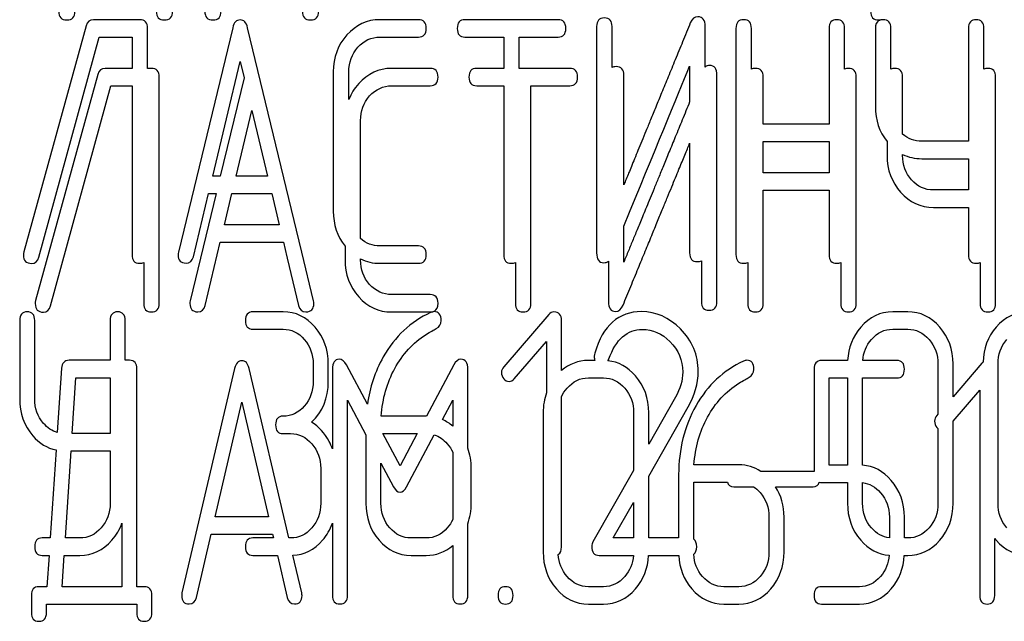
# Model space of a CAD drawing. Units: millimetres. Extents: x 0 to 7119, y -5 to 5034.
# Drawn here: x 3366 to 3387, y 3807 to 3820 of the extents above; entities that cross this region are included whole.
import ezdxf

# ---------------------------------------------------------------- set-up
doc = ezdxf.new("R2010")
doc.units = ezdxf.units.MM
doc.header["$LTSCALE"] = 391.525424
doc.layers.get('0').update_dxf_attribs({"linetype": 'CONTINUOUS'})

msp = doc.modelspace()

# ---------------------------------------------------------------- linework, layer by layer
at = {"color": 7, "linetype": 'Continuous'}
for p, q in [((3367.673, 3819.653), (3366.398, 3815.007)), ((3368.777, 3819.778), (3367.826, 3819.778)), ((3374.503, 3819.778), (3373.711, 3819.778)), ((3377.369, 3819.778), (3375.457, 3819.778)), ((3378.161, 3819.635), (3378.161, 3814.989)), ((3378.479, 3818.797), (3378.479, 3819.635)), ((3380.39, 3818.806), (3380.39, 3819.635)), ((3368.936, 3818.778), (3368.936, 3819.599)), ((3370.686, 3819.614), (3369.572, 3815.003)), ((3372.104, 3815.003), (3370.991, 3819.614)), ((3381.023, 3819.599), (3381.023, 3814.953)), ((3381.341, 3818.762), (3381.341, 3819.599)), ((3382.935, 3819.599), (3382.935, 3817.63)), ((3383.253, 3818.762), (3383.253, 3819.599)), ((3383.886, 3819.599), (3383.886, 3817.991)), ((3384.204, 3818.762), (3384.204, 3819.599)), ((3385.798, 3819.599), (3385.798, 3817.28)), ((3386.116, 3818.762), (3386.116, 3819.599)), ((3366.703, 3814.9), (3367.944, 3819.421)), ((3367.944, 3819.421), (3368.618, 3819.421)), ((3368.618, 3819.421), (3368.618, 3818.778)), ((3373.711, 3819.421), (3374.503, 3819.421)), ((3375.457, 3819.421), (3376.252, 3819.421)), ((3376.252, 3819.421), (3376.252, 3818.778)), ((3376.57, 3818.778), (3376.57, 3819.421)), ((3376.57, 3819.421), (3377.369, 3819.421)), ((3370.275, 3816.565), (3370.838, 3818.92)), ((3370.838, 3818.92), (3370.919, 3818.582)), ((3380.072, 3818.824), (3380.072, 3818.091)), ((3367.915, 3818.653), (3366.639, 3814.007)), ((3368.618, 3818.778), (3368.067, 3818.778)), ((3369.018, 3818.778), (3368.936, 3818.778)), ((3372.753, 3818.706), (3372.753, 3815.847)), ((3373.071, 3818.138), (3373.071, 3818.706)), ((3374.744, 3818.778), (3373.952, 3818.778)), ((3376.252, 3818.778), (3375.698, 3818.778)), ((3377.61, 3818.778), (3376.57, 3818.778)), ((3378.72, 3816.387), (3378.72, 3818.635)), ((3380.632, 3813.989), (3380.632, 3818.635)), ((3366.944, 3813.9), (3368.185, 3818.421)), ((3368.185, 3818.421), (3368.618, 3818.421)), ((3368.618, 3818.421), (3368.618, 3814.953)), ((3369.177, 3813.953), (3369.177, 3818.599)), ((3370.919, 3818.582), (3370.432, 3816.565)), ((3373.952, 3818.421), (3374.744, 3818.421)), ((3375.698, 3818.421), (3376.252, 3818.421)), ((3376.252, 3818.421), (3376.252, 3814.953)), ((3376.811, 3813.953), (3376.811, 3818.421)), ((3376.811, 3818.421), (3377.61, 3818.421)), ((3381.583, 3817.63), (3381.583, 3818.599)), ((3383.494, 3813.953), (3383.494, 3818.599)), ((3384.445, 3817.43), (3384.445, 3818.599)), ((3386.357, 3813.953), (3386.357, 3818.599)), ((3370.756, 3816.565), (3371.078, 3817.916)), ((3371.078, 3817.916), (3371.401, 3816.565)), ((3373.312, 3815.284), (3373.312, 3817.706)), ((3382.935, 3817.63), (3381.583, 3817.63)), ((3380.072, 3817.239), (3380.072, 3814.989)), ((3381.583, 3816.63), (3381.583, 3817.273)), ((3381.583, 3817.273), (3382.935, 3817.273)), ((3382.935, 3817.273), (3382.935, 3816.63)), ((3384.127, 3817.275), (3384.127, 3816.991)), ((3385.798, 3817.28), (3384.84, 3817.28)), ((3384.445, 3816.991), (3384.445, 3817.012)), ((3384.84, 3816.922), (3385.798, 3816.922)), ((3385.798, 3816.922), (3385.798, 3816.28)), ((3382.935, 3816.63), (3381.583, 3816.63)), ((3370.432, 3816.565), (3370.275, 3816.565)), ((3371.401, 3816.565), (3370.756, 3816.565)), ((3370.346, 3816.208), (3369.814, 3814.003)), ((3369.878, 3814.91), (3370.189, 3816.208)), ((3370.189, 3816.208), (3370.346, 3816.208)), ((3370.517, 3815.565), (3370.67, 3816.208)), ((3370.67, 3816.208), (3371.487, 3816.208)), ((3371.487, 3816.208), (3371.642, 3815.565)), ((3381.583, 3813.953), (3381.583, 3816.273)), ((3381.583, 3816.273), (3382.935, 3816.273)), ((3382.935, 3816.273), (3382.935, 3814.953)), ((3385.798, 3816.28), (3385.082, 3816.28)), ((3385.082, 3815.922), (3385.798, 3815.922)), ((3385.798, 3815.922), (3385.798, 3814.953)), ((3371.642, 3815.565), (3370.517, 3815.565)), ((3378.72, 3814.8), (3378.72, 3815.538)), ((3370.119, 3813.91), (3370.431, 3815.208)), ((3370.431, 3815.208), (3371.727, 3815.208)), ((3371.727, 3815.208), (3371.799, 3814.91)), ((3372.105, 3815.001), (3372.104, 3815.003)), ((3372.346, 3814.003), (3372.105, 3815.001)), ((3372.994, 3815.129), (3372.994, 3814.847)), ((3374.503, 3815.132), (3373.711, 3815.132)), ((3368.859, 3814.791), (3368.859, 3813.953)), ((3371.807, 3814.88), (3372.04, 3813.91)), ((3373.312, 3814.847), (3373.312, 3814.866)), ((3373.711, 3814.774), (3374.503, 3814.774)), ((3376.493, 3814.791), (3376.493, 3813.953)), ((3378.402, 3814.82), (3378.402, 3813.989)), ((3380.314, 3814.827), (3380.314, 3813.989)), ((3381.265, 3814.791), (3381.265, 3813.953)), ((3383.176, 3814.791), (3383.176, 3813.953)), ((3386.039, 3814.791), (3386.039, 3813.953)), ((3374.744, 3814.132), (3373.952, 3814.132)), ((3371.721, 3813.778), (3371.103, 3813.778)), ((3373.952, 3813.774), (3374.744, 3813.774)), ((3384.551, 3813.778), (3384.242, 3813.778)), ((3366.311, 3813.599), (3366.311, 3811.991)), ((3366.62, 3811.991), (3366.62, 3813.599)), ((3368.169, 3813.599), (3368.169, 3812.782)), ((3368.478, 3812.782), (3368.478, 3813.599)), ((3377.178, 3813.724), (3376.253, 3812.649)), ((3377.44, 3812.569), (3377.44, 3813.599)), ((3371.103, 3813.421), (3371.721, 3813.421)), ((3384.242, 3813.421), (3384.551, 3813.421)), ((3376.47, 3812.402), (3377.131, 3813.167)), ((3377.131, 3813.167), (3377.131, 3812.116)), ((3368.169, 3812.782), (3367.325, 3812.782)), ((3368.565, 3812.782), (3368.478, 3812.782)), ((3378.125, 3812.778), (3377.991, 3812.778)), ((3383.316, 3812.778), (3382.783, 3812.778)), ((3384.328, 3812.778), (3383.626, 3812.778)), ((3367.171, 3812.617), (3367.083, 3811.3)), ((3368.719, 3808.132), (3368.719, 3812.603)), ((3370.726, 3812.614), (3369.644, 3808.003)), ((3371.84, 3809.132), (3371.023, 3812.614)), ((3372.339, 3812.706), (3372.339, 3812.348)), ((3372.649, 3812.348), (3372.649, 3812.706)), ((3372.735, 3812.596), (3372.735, 3810.96)), ((3373.452, 3811.88), (3373.023, 3812.689)), ((3375.227, 3812.689), (3374.665, 3811.634)), ((3375.515, 3810.98), (3375.515, 3812.596)), ((3382.628, 3812.599), (3382.628, 3810.5)), ((3385.172, 3812.706), (3385.172, 3811.674)), ((3386.075, 3812.724), (3385.481, 3812.033)), ((3385.481, 3812.033), (3385.481, 3812.706)), ((3386.406, 3809.847), (3386.406, 3812.706)), ((3367.392, 3811.28), (3367.467, 3812.424)), ((3367.467, 3812.424), (3368.169, 3812.424)), ((3368.169, 3812.424), (3368.169, 3811.28)), ((3377.991, 3812.421), (3378.3, 3812.421)), ((3382.937, 3810.63), (3382.937, 3812.421)), ((3382.937, 3812.421), (3383.314, 3812.421)), ((3383.314, 3812.421), (3383.314, 3810.63)), ((3383.623, 3810.628), (3383.623, 3812.421)), ((3383.623, 3812.421), (3384.328, 3812.421)), ((3385.481, 3811.534), (3386.029, 3812.167)), ((3386.029, 3812.167), (3386.029, 3807.953)), ((3373.044, 3807.957), (3373.044, 3811.96)), ((3373.044, 3811.96), (3373.421, 3811.252)), ((3374.994, 3811.564), (3375.205, 3811.96)), ((3375.205, 3811.96), (3375.205, 3811.428)), ((3377.44, 3808.953), (3377.44, 3812.033)), ((3379.781, 3812.023), (3379.231, 3811.06)), ((3370.327, 3809.565), (3370.874, 3811.92)), ((3370.874, 3811.92), (3371.421, 3809.565)), ((3379.231, 3810.405), (3380.04, 3811.823)), ((3374.658, 3811.634), (3373.737, 3811.634)), ((3377.063, 3811.706), (3377.063, 3808.847)), ((3378.921, 3811.706), (3378.921, 3810.519)), ((3379.231, 3811.06), (3379.231, 3811.706)), ((3385.172, 3811.674), (3385.151, 3811.649)), ((3385.172, 3811.381), (3385.172, 3809.847)), ((3385.481, 3809.847), (3385.481, 3811.534)), ((3368.169, 3811.28), (3367.392, 3811.28)), ((3371.721, 3811.276), (3371.876, 3811.276)), ((3373.421, 3811.252), (3373.421, 3809.847)), ((3374.123, 3810.616), (3373.773, 3811.276)), ((3373.773, 3811.276), (3374.475, 3811.276)), ((3374.475, 3811.276), (3374.123, 3810.616)), ((3374.256, 3810.183), (3374.827, 3811.25)), ((3367.059, 3810.94), (3366.938, 3809.132)), ((3367.249, 3809.132), (3367.368, 3810.922)), ((3367.368, 3810.922), (3368.169, 3810.922)), ((3368.169, 3810.922), (3368.169, 3809.847)), ((3375.205, 3810.895), (3375.205, 3809.51)), ((3372.494, 3810.561), (3372.494, 3809.847)), ((3373.731, 3809.847), (3373.731, 3810.671)), ((3373.731, 3810.671), (3373.99, 3810.183)), ((3375.586, 3809.847), (3375.586, 3810.561)), ((3381.082, 3810.634), (3380.161, 3810.634)), ((3383.314, 3810.63), (3382.937, 3810.63)), ((3378.921, 3810.519), (3378.083, 3809.053)), ((3379.231, 3809.132), (3379.231, 3810.405)), ((3379.846, 3810.437), (3379.846, 3809.132)), ((3382.606, 3810.501), (3381.533, 3810.501)), ((3380.155, 3809.107), (3380.155, 3810.276)), ((3380.155, 3810.276), (3380.849, 3810.276)), ((3380.977, 3810.186), (3381.383, 3810.186)), ((3381.837, 3810.186), (3382.606, 3810.186)), ((3382.783, 3810.273), (3383.314, 3810.273)), ((3383.314, 3810.273), (3383.314, 3809.847)), ((3383.623, 3809.847), (3383.623, 3810.269)), ((3378.504, 3809.132), (3378.921, 3809.863)), ((3378.921, 3809.863), (3378.921, 3809.132)), ((3371.421, 3809.565), (3370.327, 3809.565)), ((3381.701, 3809.561), (3381.701, 3808.847)), ((3382.01, 3808.847), (3382.01, 3809.561)), ((3384.174, 3809.561), (3384.174, 3809.136)), ((3384.483, 3809.132), (3384.483, 3809.561)), ((3368.41, 3809.434), (3368.41, 3808.132)), ((3372.735, 3809.434), (3372.735, 3807.957)), ((3375.515, 3807.957), (3375.515, 3809.425)), ((3366.938, 3809.132), (3366.775, 3809.132)), ((3367.548, 3809.132), (3367.249, 3809.132)), ((3369.941, 3807.91), (3370.244, 3809.208)), ((3370.244, 3809.208), (3371.505, 3809.208)), ((3371.523, 3809.132), (3371.103, 3809.132)), ((3371.505, 3809.208), (3371.523, 3809.132)), ((3371.876, 3809.132), (3371.84, 3809.132)), ((3374.658, 3809.132), (3374.349, 3809.132)), ((3378.921, 3809.132), (3378.504, 3809.132)), ((3379.846, 3809.132), (3379.231, 3809.132)), ((3384.551, 3809.132), (3384.483, 3809.132)), ((3386.338, 3807.953), (3386.338, 3809.122)), ((3375.205, 3808.977), (3375.205, 3807.957)), ((3366.775, 3808.774), (3366.914, 3808.774)), ((3366.914, 3808.774), (3366.871, 3808.132)), ((3367.183, 3808.132), (3367.226, 3808.774)), ((3367.226, 3808.774), (3367.548, 3808.774)), ((3371.103, 3808.774), (3371.606, 3808.774)), ((3371.606, 3808.774), (3371.808, 3807.91)), ((3372.105, 3808.003), (3371.923, 3808.776)), ((3374.349, 3808.774), (3374.658, 3808.774)), ((3378.213, 3808.774), (3378.919, 3808.774)), ((3379.229, 3808.774), (3379.848, 3808.774)), ((3384.481, 3808.774), (3384.551, 3808.774)), ((3366.871, 3808.132), (3366.707, 3808.132)), ((3368.41, 3808.132), (3367.183, 3808.132)), ((3368.871, 3808.132), (3368.719, 3808.132)), ((3378.3, 3808.132), (3377.991, 3808.132)), ((3381.082, 3808.132), (3380.773, 3808.132)), ((3383.559, 3808.132), (3382.783, 3808.132)), ((3366.552, 3807.953), (3366.552, 3807.599)), ((3369.026, 3807.599), (3369.026, 3807.953)), ((3366.861, 3807.599), (3366.861, 3807.774)), ((3366.861, 3807.774), (3368.716, 3807.774)), ((3368.716, 3807.774), (3368.716, 3807.599)), ((3377.991, 3807.774), (3378.3, 3807.774)), ((3380.773, 3807.774), (3381.082, 3807.774)), ((3382.783, 3807.774), (3383.559, 3807.774))]:
    msp.add_line(p, q, dxfattribs=at)
for centre, radius, start, end in [((3374.744, 3814.038), 0.263, 269.9375, 274.0395), ((3375.642, 3811.802), 2.153, 114.2729, 114.468), ((3374.886, 3813.48), 0.313, 111.7551, 114.3362), ((3374.747, 3813.995), 0.221, 274.0427, 278.4128), ((3374.752, 3813.963), 0.188, 278.4178, 283.0106), ((3378.33, 3812.867), 0.218, 162.9387, 180.0331), ((3374.658, 3810.716), 0.918, 89.55, 90.0003), ((3371.583, 3810.547), 1.224, 19.7182, 27.6639), ((3387.237, 3809.84), 1.151, 218.5867, 220.8651)]:
    msp.add_arc(centre, radius, start, end, dxfattribs=at)
for points in [[(3367.112, 3819.953), (3367.112, 3819.832), (3367.165, 3819.774), (3367.279, 3819.774)], [(3367.279, 3819.774), (3367.389, 3819.774), (3367.446, 3819.832), (3367.446, 3819.953)], [(3369.117, 3819.953), (3369.117, 3819.832), (3369.17, 3819.774), (3369.283, 3819.774)], [(3369.283, 3819.774), (3369.394, 3819.774), (3369.45, 3819.832), (3369.45, 3819.953)], [(3370.114, 3819.953), (3370.114, 3819.832), (3370.167, 3819.774), (3370.281, 3819.774)], [(3370.281, 3819.774), (3370.391, 3819.774), (3370.448, 3819.832), (3370.448, 3819.953)], [(3372.119, 3819.953), (3372.119, 3819.832), (3372.172, 3819.774), (3372.285, 3819.774)], [(3372.285, 3819.774), (3372.395, 3819.774), (3372.452, 3819.832), (3372.452, 3819.953)], [(3380.241, 3819.839), (3380.171, 3819.839), (3380.12, 3819.796), (3380.085, 3819.712)], [(3380.39, 3819.635), (3380.39, 3819.771), (3380.339, 3819.839), (3380.241, 3819.839)], [(3383.789, 3819.953), (3383.789, 3819.832), (3383.843, 3819.774), (3383.956, 3819.774)], [(3367.826, 3819.778), (3367.747, 3819.778), (3367.696, 3819.735), (3367.673, 3819.653)], [(3368.936, 3819.599), (3368.936, 3819.717), (3368.882, 3819.778), (3368.777, 3819.778)], [(3370.838, 3819.774), (3370.762, 3819.774), (3370.711, 3819.721), (3370.686, 3819.614)], [(3370.991, 3819.614), (3370.966, 3819.721), (3370.915, 3819.774), (3370.838, 3819.774)], [(3373.711, 3819.778), (3373.443, 3819.778), (3373.218, 3819.671), (3373.032, 3819.464)], [(3374.662, 3819.599), (3374.662, 3819.717), (3374.608, 3819.778), (3374.503, 3819.778)], [(3375.457, 3819.778), (3375.349, 3819.778), (3375.298, 3819.717), (3375.298, 3819.599)], [(3377.528, 3819.599), (3377.528, 3819.717), (3377.474, 3819.778), (3377.369, 3819.778)], [(3378.32, 3819.814), (3378.211, 3819.814), (3378.161, 3819.753), (3378.161, 3819.635)], [(3378.479, 3819.635), (3378.479, 3819.753), (3378.425, 3819.814), (3378.32, 3819.814)], [(3381.182, 3819.778), (3381.074, 3819.778), (3381.023, 3819.717), (3381.023, 3819.599)], [(3381.341, 3819.599), (3381.341, 3819.717), (3381.287, 3819.778), (3381.182, 3819.778)], [(3383.094, 3819.778), (3382.986, 3819.778), (3382.935, 3819.717), (3382.935, 3819.599)], [(3383.253, 3819.599), (3383.253, 3819.717), (3383.199, 3819.778), (3383.094, 3819.778)], [(3383.959, 3819.76), (3383.91, 3819.734), (3383.886, 3819.68), (3383.886, 3819.599)], [(3383.956, 3819.774), (3383.982, 3819.774), (3384.004, 3819.777), (3384.024, 3819.784)], [(3383.982, 3819.769), (3383.974, 3819.766), (3383.966, 3819.763), (3383.959, 3819.76)], [(3384.045, 3819.778), (3384.021, 3819.778), (3384, 3819.775), (3383.982, 3819.769)], [(3384.204, 3819.599), (3384.204, 3819.717), (3384.15, 3819.778), (3384.045, 3819.778)], [(3385.957, 3819.778), (3385.849, 3819.778), (3385.798, 3819.717), (3385.798, 3819.599)], [(3386.116, 3819.599), (3386.116, 3819.717), (3386.062, 3819.778), (3385.957, 3819.778)], [(3373.032, 3819.464), (3372.845, 3819.256), (3372.753, 3819.002), (3372.753, 3818.706)], [(3374.503, 3819.421), (3374.608, 3819.421), (3374.662, 3819.478), (3374.662, 3819.599)], [(3375.298, 3819.599), (3375.298, 3819.478), (3375.349, 3819.421), (3375.457, 3819.421)], [(3377.369, 3819.421), (3377.474, 3819.421), (3377.528, 3819.478), (3377.528, 3819.599)], [(3373.258, 3819.211), (3373.383, 3819.349), (3373.532, 3819.421), (3373.711, 3819.421)], [(3373.071, 3818.706), (3373.071, 3818.902), (3373.132, 3819.07), (3373.258, 3819.211)], [(3378.72, 3815.538), (3379.364, 3817.103), (3379.813, 3818.196), (3380.072, 3818.824)], [(3380.482, 3818.839), (3380.447, 3818.839), (3380.416, 3818.828), (3380.39, 3818.806)], [(3380.632, 3818.635), (3380.632, 3818.771), (3380.581, 3818.839), (3380.482, 3818.839)], [(3368.067, 3818.778), (3367.988, 3818.778), (3367.937, 3818.735), (3367.915, 3818.653)], [(3369.177, 3818.599), (3369.177, 3818.717), (3369.123, 3818.778), (3369.018, 3818.778)], [(3373.952, 3818.778), (3373.685, 3818.778), (3373.459, 3818.671), (3373.274, 3818.464)], [(3374.903, 3818.599), (3374.903, 3818.717), (3374.849, 3818.778), (3374.744, 3818.778)], [(3375.698, 3818.778), (3375.59, 3818.778), (3375.539, 3818.717), (3375.539, 3818.599)], [(3377.769, 3818.599), (3377.769, 3818.717), (3377.715, 3818.778), (3377.61, 3818.778)], [(3378.561, 3818.814), (3378.528, 3818.814), (3378.501, 3818.808), (3378.479, 3818.797)], [(3378.72, 3818.635), (3378.72, 3818.753), (3378.666, 3818.814), (3378.561, 3818.814)], [(3381.424, 3818.778), (3381.391, 3818.778), (3381.364, 3818.772), (3381.341, 3818.762)], [(3381.583, 3818.599), (3381.583, 3818.717), (3381.529, 3818.778), (3381.424, 3818.778)], [(3383.335, 3818.778), (3383.303, 3818.778), (3383.275, 3818.772), (3383.253, 3818.762)], [(3383.494, 3818.599), (3383.494, 3818.717), (3383.44, 3818.778), (3383.335, 3818.778)], [(3384.286, 3818.778), (3384.254, 3818.778), (3384.227, 3818.772), (3384.204, 3818.762)], [(3384.445, 3818.599), (3384.445, 3818.717), (3384.391, 3818.778), (3384.286, 3818.778)], [(3386.198, 3818.778), (3386.166, 3818.778), (3386.138, 3818.772), (3386.116, 3818.762)], [(3386.357, 3818.599), (3386.357, 3818.717), (3386.303, 3818.778), (3386.198, 3818.778)], [(3373.274, 3818.464), (3373.185, 3818.366), (3373.118, 3818.257), (3373.071, 3818.138)], [(3373.499, 3818.211), (3373.624, 3818.349), (3373.774, 3818.421), (3373.952, 3818.421)], [(3374.744, 3818.421), (3374.849, 3818.421), (3374.903, 3818.478), (3374.903, 3818.599)], [(3375.539, 3818.599), (3375.539, 3818.478), (3375.59, 3818.421), (3375.698, 3818.421)], [(3377.61, 3818.421), (3377.715, 3818.421), (3377.769, 3818.478), (3377.769, 3818.599)], [(3373.312, 3817.706), (3373.312, 3817.902), (3373.373, 3818.07), (3373.499, 3818.211)], [(3383.886, 3817.991), (3383.886, 3817.714), (3383.967, 3817.474), (3384.127, 3817.275)], [(3384.84, 3817.28), (3384.689, 3817.28), (3384.558, 3817.329), (3384.445, 3817.43)], [(3384.445, 3817.012), (3384.565, 3816.952), (3384.697, 3816.922), (3384.84, 3816.922)], [(3384.127, 3816.991), (3384.127, 3816.694), (3384.22, 3816.441), (3384.404, 3816.233)], [(3384.63, 3816.487), (3384.506, 3816.626), (3384.445, 3816.794), (3384.445, 3816.991)], [(3385.082, 3816.28), (3384.903, 3816.28), (3384.754, 3816.348), (3384.63, 3816.487)], [(3384.404, 3816.233), (3384.589, 3816.026), (3384.814, 3815.922), (3385.082, 3815.922)], [(3372.753, 3815.847), (3372.753, 3815.567), (3372.833, 3815.328), (3372.994, 3815.129)], [(3373.711, 3815.132), (3373.558, 3815.132), (3373.426, 3815.182), (3373.312, 3815.284)], [(3366.398, 3815.007), (3366.391, 3814.985), (3366.388, 3814.964), (3366.388, 3814.946)], [(3369.572, 3815.003), (3369.566, 3814.982), (3369.566, 3814.964), (3369.566, 3814.95)], [(3374.662, 3814.953), (3374.662, 3815.071), (3374.608, 3815.132), (3374.503, 3815.132)], [(3378.161, 3814.989), (3378.161, 3814.853), (3378.208, 3814.785), (3378.31, 3814.785)], [(3380.072, 3814.989), (3380.072, 3814.867), (3380.123, 3814.81), (3380.231, 3814.81)], [(3366.388, 3814.946), (3366.388, 3814.828), (3366.442, 3814.771), (3366.557, 3814.771)], [(3366.557, 3814.771), (3366.63, 3814.771), (3366.679, 3814.813), (3366.703, 3814.9)], [(3368.618, 3814.953), (3368.618, 3814.832), (3368.669, 3814.774), (3368.777, 3814.774)], [(3368.777, 3814.774), (3368.809, 3814.774), (3368.837, 3814.78), (3368.859, 3814.791)], [(3369.566, 3814.95), (3369.566, 3814.835), (3369.62, 3814.778), (3369.728, 3814.778)], [(3369.728, 3814.778), (3369.805, 3814.778), (3369.856, 3814.821), (3369.878, 3814.91)], [(3371.799, 3814.91), (3371.801, 3814.9), (3371.804, 3814.89), (3371.807, 3814.88)], [(3372.994, 3814.847), (3372.994, 3814.546), (3373.087, 3814.293), (3373.274, 3814.084)], [(3373.312, 3814.866), (3373.433, 3814.805), (3373.566, 3814.774), (3373.711, 3814.774)], [(3373.499, 3814.338), (3373.373, 3814.478), (3373.312, 3814.646), (3373.312, 3814.847)], [(3374.503, 3814.774), (3374.608, 3814.774), (3374.662, 3814.832), (3374.662, 3814.953)], [(3376.252, 3814.953), (3376.252, 3814.832), (3376.303, 3814.774), (3376.411, 3814.774)], [(3376.411, 3814.774), (3376.443, 3814.774), (3376.471, 3814.78), (3376.493, 3814.791)], [(3378.31, 3814.785), (3378.345, 3814.785), (3378.376, 3814.797), (3378.402, 3814.82)], [(3380.231, 3814.81), (3380.264, 3814.81), (3380.291, 3814.816), (3380.314, 3814.827)], [(3381.023, 3814.953), (3381.023, 3814.832), (3381.074, 3814.774), (3381.182, 3814.774)], [(3381.182, 3814.774), (3381.215, 3814.774), (3381.242, 3814.78), (3381.265, 3814.791)], [(3382.935, 3814.953), (3382.935, 3814.832), (3382.986, 3814.774), (3383.094, 3814.774)], [(3383.094, 3814.774), (3383.126, 3814.774), (3383.154, 3814.78), (3383.176, 3814.791)], [(3385.798, 3814.953), (3385.798, 3814.832), (3385.849, 3814.774), (3385.957, 3814.774)], [(3385.957, 3814.774), (3385.989, 3814.774), (3386.017, 3814.78), (3386.039, 3814.791)], [(3373.952, 3814.132), (3373.774, 3814.132), (3373.624, 3814.2), (3373.499, 3814.338)], [(3366.639, 3814.007), (3366.633, 3813.985), (3366.63, 3813.964), (3366.63, 3813.946)], [(3369.814, 3814.003), (3369.807, 3813.982), (3369.807, 3813.964), (3369.807, 3813.95)], [(3372.352, 3813.95), (3372.352, 3813.964), (3372.349, 3813.982), (3372.346, 3814.003)], [(3373.274, 3814.084), (3373.459, 3813.878), (3373.685, 3813.774), (3373.952, 3813.774)], [(3374.903, 3813.953), (3374.903, 3814.071), (3374.849, 3814.132), (3374.744, 3814.132)], [(3378.402, 3813.989), (3378.402, 3813.853), (3378.45, 3813.785), (3378.551, 3813.785)], [(3380.314, 3813.989), (3380.314, 3813.867), (3380.364, 3813.81), (3380.473, 3813.81)], [(3380.473, 3813.81), (3380.578, 3813.81), (3380.632, 3813.867), (3380.632, 3813.989)], [(3366.466, 3813.778), (3366.361, 3813.778), (3366.311, 3813.717), (3366.311, 3813.599)], [(3366.62, 3813.599), (3366.62, 3813.717), (3366.568, 3813.778), (3366.466, 3813.778)], [(3366.63, 3813.946), (3366.63, 3813.828), (3366.684, 3813.771), (3366.798, 3813.771)], [(3366.798, 3813.771), (3366.871, 3813.771), (3366.921, 3813.813), (3366.944, 3813.9)], [(3368.324, 3813.778), (3368.219, 3813.778), (3368.169, 3813.717), (3368.169, 3813.599)], [(3368.478, 3813.599), (3368.478, 3813.717), (3368.426, 3813.778), (3368.324, 3813.778)], [(3368.859, 3813.953), (3368.859, 3813.832), (3368.91, 3813.774), (3369.018, 3813.774)], [(3369.018, 3813.774), (3369.123, 3813.774), (3369.177, 3813.832), (3369.177, 3813.953)], [(3369.807, 3813.95), (3369.807, 3813.835), (3369.861, 3813.778), (3369.969, 3813.778)], [(3369.969, 3813.778), (3370.046, 3813.778), (3370.097, 3813.821), (3370.119, 3813.91)], [(3371.103, 3813.778), (3370.998, 3813.778), (3370.948, 3813.717), (3370.948, 3813.599)], [(3372.377, 3813.463), (3372.197, 3813.671), (3371.978, 3813.778), (3371.721, 3813.778)], [(3372.04, 3813.91), (3372.059, 3813.821), (3372.11, 3813.778), (3372.19, 3813.778)], [(3372.19, 3813.778), (3372.298, 3813.778), (3372.352, 3813.835), (3372.352, 3813.95)], [(3374.75, 3813.762), (3374.339, 3813.575), (3374.017, 3813.272), (3373.779, 3812.85)], [(3374.819, 3813.782), (3374.804, 3813.782), (3374.787, 3813.777), (3374.77, 3813.77)], [(3374.794, 3813.78), (3374.807, 3813.783), (3374.819, 3813.787), (3374.83, 3813.793)], [(3374.967, 3813.596), (3374.967, 3813.717), (3374.918, 3813.782), (3374.819, 3813.782)], [(3374.83, 3813.793), (3374.878, 3813.818), (3374.903, 3813.871), (3374.903, 3813.953)], [(3376.493, 3813.953), (3376.493, 3813.832), (3376.544, 3813.774), (3376.652, 3813.774)], [(3376.652, 3813.774), (3376.757, 3813.774), (3376.811, 3813.832), (3376.811, 3813.953)], [(3377.283, 3813.774), (3377.239, 3813.774), (3377.205, 3813.757), (3377.178, 3813.724)], [(3377.44, 3813.599), (3377.44, 3813.714), (3377.388, 3813.774), (3377.283, 3813.774)], [(3379.082, 3813.782), (3378.612, 3813.782), (3378.294, 3813.496), (3378.121, 3812.931)], [(3378.551, 3813.785), (3378.618, 3813.785), (3378.669, 3813.828), (3378.704, 3813.914)], [(3379.882, 3813.426), (3379.648, 3813.664), (3379.379, 3813.782), (3379.082, 3813.782)], [(3381.265, 3813.953), (3381.265, 3813.832), (3381.316, 3813.774), (3381.424, 3813.774)], [(3381.424, 3813.774), (3381.529, 3813.774), (3381.583, 3813.832), (3381.583, 3813.953)], [(3383.176, 3813.953), (3383.176, 3813.832), (3383.227, 3813.774), (3383.335, 3813.774)], [(3383.335, 3813.774), (3383.44, 3813.774), (3383.494, 3813.832), (3383.494, 3813.953)], [(3384.242, 3813.778), (3383.985, 3813.778), (3383.766, 3813.671), (3383.586, 3813.463)], [(3385.209, 3813.463), (3385.027, 3813.671), (3384.807, 3813.778), (3384.551, 3813.778)], [(3386.039, 3813.953), (3386.039, 3813.832), (3386.09, 3813.774), (3386.198, 3813.774)], [(3386.198, 3813.774), (3386.303, 3813.774), (3386.357, 3813.832), (3386.357, 3813.953)], [(3387.024, 3813.778), (3386.767, 3813.778), (3386.548, 3813.671), (3386.369, 3813.463)], [(3370.948, 3813.599), (3370.948, 3813.478), (3370.998, 3813.421), (3371.103, 3813.421)], [(3374.867, 3813.434), (3374.933, 3813.471), (3374.967, 3813.524), (3374.967, 3813.596)], [(3371.721, 3813.421), (3371.891, 3813.421), (3372.037, 3813.349), (3372.157, 3813.21)], [(3372.649, 3812.706), (3372.649, 3813.002), (3372.556, 3813.256), (3372.377, 3813.463)], [(3374.657, 3813.31), (3374.748, 3813.367), (3374.819, 3813.406), (3374.867, 3813.434)], [(3378.41, 3812.81), (3378.56, 3813.213), (3378.791, 3813.417), (3379.101, 3813.417)], [(3379.101, 3813.417), (3379.311, 3813.417), (3379.502, 3813.331), (3379.668, 3813.166)], [(3380.248, 3812.552), (3380.248, 3812.888), (3380.124, 3813.181), (3379.882, 3813.426)], [(3383.586, 3813.463), (3383.419, 3813.27), (3383.33, 3813.041), (3383.316, 3812.778)], [(3383.806, 3813.21), (3383.926, 3813.349), (3384.072, 3813.421), (3384.242, 3813.421)], [(3384.551, 3813.421), (3384.721, 3813.421), (3384.866, 3813.349), (3384.989, 3813.209)], [(3385.481, 3812.706), (3385.481, 3813.002), (3385.389, 3813.256), (3385.209, 3813.463)], [(3386.369, 3813.463), (3386.195, 3813.262), (3386.105, 3813.022), (3386.097, 3812.746)], [(3372.157, 3813.21), (3372.278, 3813.07), (3372.339, 3812.902), (3372.339, 3812.706)], [(3374.015, 3812.613), (3374.176, 3812.906), (3374.389, 3813.142), (3374.657, 3813.31)], [(3379.668, 3813.166), (3379.843, 3812.992), (3379.929, 3812.784), (3379.929, 3812.541)], [(3383.626, 3812.778), (3383.639, 3812.941), (3383.698, 3813.085), (3383.806, 3813.21)], [(3384.989, 3813.209), (3385.11, 3813.07), (3385.172, 3812.902), (3385.172, 3812.706)], [(3386.406, 3812.706), (3386.406, 3812.899), (3386.465, 3813.067), (3386.588, 3813.21)], [(3367.325, 3812.782), (3367.229, 3812.782), (3367.178, 3812.724), (3367.171, 3812.617)], [(3368.719, 3812.603), (3368.719, 3812.721), (3368.667, 3812.782), (3368.565, 3812.782)], [(3370.874, 3812.774), (3370.8, 3812.774), (3370.751, 3812.721), (3370.726, 3812.614)], [(3371.023, 3812.614), (3370.998, 3812.721), (3370.948, 3812.774), (3370.874, 3812.774)], [(3372.874, 3812.803), (3372.782, 3812.803), (3372.735, 3812.732), (3372.735, 3812.596)], [(3373.023, 3812.689), (3372.98, 3812.764), (3372.93, 3812.803), (3372.874, 3812.803)], [(3373.779, 3812.85), (3373.61, 3812.549), (3373.501, 3812.225), (3373.452, 3811.88)], [(3375.375, 3812.803), (3375.317, 3812.803), (3375.267, 3812.764), (3375.227, 3812.689)], [(3375.515, 3812.596), (3375.515, 3812.732), (3375.468, 3812.803), (3375.375, 3812.803)], [(3377.991, 3812.778), (3377.782, 3812.778), (3377.598, 3812.707), (3377.44, 3812.569)], [(3378.111, 3812.867), (3378.111, 3812.832), (3378.116, 3812.802), (3378.125, 3812.778)], [(3378.393, 3812.773), (3378.399, 3812.784), (3378.405, 3812.797), (3378.41, 3812.81)], [(3378.958, 3812.463), (3378.798, 3812.645), (3378.61, 3812.75), (3378.393, 3812.773)], [(3381.181, 3812.765), (3380.767, 3812.578), (3380.442, 3812.274), (3380.203, 3811.85)], [(3381.243, 3812.782), (3381.225, 3812.782), (3381.203, 3812.774), (3381.181, 3812.765)], [(3381.391, 3812.596), (3381.391, 3812.717), (3381.342, 3812.782), (3381.243, 3812.782)], [(3382.783, 3812.778), (3382.678, 3812.778), (3382.628, 3812.717), (3382.628, 3812.599)], [(3384.483, 3812.599), (3384.483, 3812.717), (3384.43, 3812.778), (3384.328, 3812.778)], [(3373.737, 3811.634), (3373.762, 3811.991), (3373.854, 3812.32), (3374.015, 3812.613)], [(3376.253, 3812.649), (3376.222, 3812.613), (3376.207, 3812.574), (3376.207, 3812.531)], [(3380.04, 3811.823), (3380.176, 3812.062), (3380.248, 3812.306), (3380.248, 3812.552)], [(3381.292, 3812.434), (3381.357, 3812.471), (3381.391, 3812.524), (3381.391, 3812.596)], [(3384.328, 3812.421), (3384.43, 3812.421), (3384.483, 3812.478), (3384.483, 3812.599)], [(3386.097, 3812.746), (3386.089, 3812.74), (3386.082, 3812.732), (3386.075, 3812.724)], [(3372.339, 3812.348), (3372.339, 3812.148), (3372.278, 3811.98), (3372.157, 3811.841)], [(3372.305, 3811.512), (3372.534, 3811.727), (3372.649, 3812.005), (3372.649, 3812.348)], [(3376.207, 3812.531), (3376.207, 3812.481), (3376.222, 3812.438), (3376.253, 3812.402)], [(3376.253, 3812.402), (3376.284, 3812.366), (3376.321, 3812.348), (3376.365, 3812.348)], [(3376.365, 3812.348), (3376.402, 3812.348), (3376.439, 3812.366), (3376.47, 3812.402)], [(3377.555, 3812.21), (3377.676, 3812.349), (3377.821, 3812.421), (3377.991, 3812.421)], [(3378.3, 3812.421), (3378.47, 3812.421), (3378.615, 3812.349), (3378.738, 3812.209)], [(3379.231, 3811.706), (3379.231, 3812.002), (3379.138, 3812.256), (3378.958, 3812.463)], [(3379.929, 3812.541), (3379.929, 3812.366), (3379.879, 3812.195), (3379.781, 3812.023)], [(3381.081, 3812.31), (3381.172, 3812.367), (3381.243, 3812.406), (3381.292, 3812.434)], [(3377.44, 3812.033), (3377.469, 3812.096), (3377.507, 3812.155), (3377.555, 3812.21)], [(3378.738, 3812.209), (3378.86, 3812.07), (3378.921, 3811.902), (3378.921, 3811.706)], [(3380.439, 3811.613), (3380.6, 3811.906), (3380.813, 3812.142), (3381.081, 3812.31)], [(3366.311, 3811.991), (3366.311, 3811.694), (3366.401, 3811.441), (3366.58, 3811.233)], [(3366.8, 3811.487), (3366.679, 3811.626), (3366.62, 3811.794), (3366.62, 3811.991)], [(3377.131, 3812.116), (3377.086, 3811.99), (3377.063, 3811.853), (3377.063, 3811.706)], [(3372.157, 3811.841), (3372.037, 3811.702), (3371.891, 3811.634), (3371.721, 3811.634)], [(3380.203, 3811.85), (3379.963, 3811.423), (3379.846, 3810.952), (3379.846, 3810.437)], [(3371.721, 3811.634), (3371.616, 3811.634), (3371.567, 3811.573), (3371.567, 3811.455)], [(3375.205, 3811.428), (3375.139, 3811.485), (3375.069, 3811.53), (3374.994, 3811.564)], [(3380.161, 3810.634), (3380.186, 3810.991), (3380.279, 3811.32), (3380.439, 3811.613)], [(3385.151, 3811.649), (3385.12, 3811.613), (3385.104, 3811.574), (3385.104, 3811.531)], [(3367.083, 3811.3), (3366.976, 3811.33), (3366.882, 3811.392), (3366.8, 3811.487)], [(3371.567, 3811.455), (3371.567, 3811.333), (3371.616, 3811.276), (3371.721, 3811.276)], [(3372.667, 3811.115), (3372.578, 3811.287), (3372.457, 3811.419), (3372.305, 3811.512)], [(3385.104, 3811.531), (3385.104, 3811.481), (3385.12, 3811.438), (3385.151, 3811.402)], [(3385.151, 3811.402), (3385.158, 3811.394), (3385.165, 3811.387), (3385.172, 3811.381)], [(3366.58, 3811.233), (3366.716, 3811.076), (3366.876, 3810.978), (3367.059, 3810.94)], [(3371.876, 3811.276), (3372.046, 3811.276), (3372.191, 3811.205), (3372.312, 3811.065)], [(3374.827, 3811.25), (3374.926, 3811.218), (3375.015, 3811.156), (3375.094, 3811.065)], [(3372.312, 3811.065), (3372.432, 3810.926), (3372.494, 3810.758), (3372.494, 3810.561)], [(3375.094, 3811.065), (3375.14, 3811.013), (3375.177, 3810.956), (3375.205, 3810.895)], [(3375.586, 3810.561), (3375.586, 3810.712), (3375.562, 3810.852), (3375.515, 3810.98)], [(3381.533, 3810.501), (3381.399, 3810.589), (3381.249, 3810.634), (3381.082, 3810.634)], [(3384.211, 3810.316), (3384.047, 3810.505), (3383.85, 3810.611), (3383.623, 3810.628)], [(3382.628, 3810.5), (3382.621, 3810.5), (3382.614, 3810.501), (3382.606, 3810.501)], [(3373.99, 3810.183), (3374.028, 3810.108), (3374.074, 3810.072), (3374.123, 3810.072)], [(3374.123, 3810.072), (3374.173, 3810.072), (3374.216, 3810.108), (3374.256, 3810.183)], [(3380.849, 3810.276), (3380.865, 3810.215), (3380.907, 3810.186), (3380.977, 3810.186)], [(3381.383, 3810.186), (3381.431, 3810.154), (3381.476, 3810.114), (3381.518, 3810.065)], [(3382.01, 3809.561), (3382.01, 3809.797), (3381.951, 3810.006), (3381.837, 3810.186)], [(3382.606, 3810.186), (3382.675, 3810.186), (3382.718, 3810.215), (3382.735, 3810.277)], [(3382.735, 3810.277), (3382.749, 3810.274), (3382.765, 3810.273), (3382.783, 3810.273)], [(3383.623, 3810.269), (3383.763, 3810.253), (3383.887, 3810.183), (3383.991, 3810.062)], [(3384.483, 3809.561), (3384.483, 3809.854), (3384.39, 3810.108), (3384.211, 3810.316)], [(3381.518, 3810.065), (3381.639, 3809.926), (3381.701, 3809.758), (3381.701, 3809.561)], [(3383.991, 3810.062), (3384.112, 3809.922), (3384.174, 3809.754), (3384.174, 3809.561)], [(3368.169, 3809.847), (3368.169, 3809.646), (3368.107, 3809.478), (3367.986, 3809.34)], [(3372.494, 3809.847), (3372.494, 3809.646), (3372.432, 3809.478), (3372.312, 3809.339)], [(3373.421, 3809.847), (3373.421, 3809.55), (3373.511, 3809.296), (3373.692, 3809.087)], [(3373.912, 3809.341), (3373.789, 3809.482), (3373.731, 3809.65), (3373.731, 3809.847)], [(3375.515, 3809.425), (3375.562, 3809.554), (3375.586, 3809.694), (3375.586, 3809.847)], [(3383.314, 3809.847), (3383.314, 3809.55), (3383.404, 3809.296), (3383.585, 3809.087)], [(3383.804, 3809.341), (3383.682, 3809.482), (3383.623, 3809.65), (3383.623, 3809.847)], [(3385.172, 3809.847), (3385.172, 3809.646), (3385.11, 3809.478), (3384.989, 3809.34)], [(3385.209, 3809.086), (3385.389, 3809.293), (3385.481, 3809.546), (3385.481, 3809.847)], [(3386.587, 3809.341), (3386.465, 3809.482), (3386.406, 3809.65), (3386.406, 3809.847)], [(3367.986, 3809.34), (3367.863, 3809.2), (3367.718, 3809.132), (3367.548, 3809.132)], [(3368.205, 3809.086), (3368.296, 3809.19), (3368.365, 3809.306), (3368.41, 3809.434)], [(3372.312, 3809.339), (3372.191, 3809.2), (3372.046, 3809.132), (3371.876, 3809.132)], [(3372.531, 3809.085), (3372.621, 3809.19), (3372.69, 3809.306), (3372.735, 3809.434)], [(3374.349, 3809.132), (3374.179, 3809.132), (3374.034, 3809.2), (3373.912, 3809.341)], [(3375.094, 3809.339), (3374.973, 3809.2), (3374.828, 3809.132), (3374.658, 3809.132)], [(3375.205, 3809.51), (3375.177, 3809.449), (3375.14, 3809.392), (3375.094, 3809.339)], [(3384.174, 3809.136), (3384.033, 3809.152), (3383.91, 3809.219), (3383.804, 3809.341)], [(3384.989, 3809.34), (3384.866, 3809.2), (3384.721, 3809.132), (3384.551, 3809.132)], [(3366.775, 3809.132), (3366.67, 3809.132), (3366.62, 3809.071), (3366.62, 3808.953)], [(3371.103, 3809.132), (3370.998, 3809.132), (3370.948, 3809.071), (3370.948, 3808.953)], [(3366.62, 3808.953), (3366.62, 3808.832), (3366.67, 3808.774), (3366.775, 3808.774)], [(3367.548, 3808.774), (3367.804, 3808.774), (3368.024, 3808.878), (3368.205, 3809.086)], [(3370.948, 3808.953), (3370.948, 3808.832), (3370.998, 3808.774), (3371.103, 3808.774)], [(3371.923, 3808.776), (3372.16, 3808.788), (3372.363, 3808.891), (3372.531, 3809.085)], [(3373.692, 3809.087), (3373.873, 3808.878), (3374.092, 3808.774), (3374.349, 3808.774)], [(3374.658, 3808.774), (3374.865, 3808.774), (3375.048, 3808.842), (3375.205, 3808.977)], [(3377.374, 3808.795), (3377.418, 3808.822), (3377.44, 3808.874), (3377.44, 3808.953)], [(3378.083, 3809.053), (3378.068, 3809.025), (3378.062, 3808.996), (3378.062, 3808.964)], [(3378.062, 3808.964), (3378.062, 3808.835), (3378.111, 3808.774), (3378.213, 3808.774)], [(3380.217, 3808.953), (3380.217, 3809.027), (3380.196, 3809.079), (3380.155, 3809.107)], [(3380.156, 3808.799), (3380.196, 3808.827), (3380.217, 3808.877), (3380.217, 3808.953)], [(3383.585, 3809.087), (3383.749, 3808.897), (3383.945, 3808.795), (3384.171, 3808.777)], [(3384.551, 3808.774), (3384.807, 3808.774), (3385.027, 3808.878), (3385.209, 3809.086)], [(3386.367, 3809.087), (3386.548, 3808.878), (3386.767, 3808.774), (3387.024, 3808.774)], [(3377.063, 3808.847), (3377.063, 3808.55), (3377.153, 3808.296), (3377.334, 3808.087)], [(3377.553, 3808.341), (3377.442, 3808.47), (3377.383, 3808.621), (3377.374, 3808.795)], [(3378.919, 3808.774), (3378.905, 3808.606), (3378.845, 3808.462), (3378.738, 3808.34)], [(3378.958, 3808.086), (3379.123, 3808.276), (3379.215, 3808.506), (3379.229, 3808.774)], [(3379.848, 3808.774), (3379.861, 3808.509), (3379.95, 3808.279), (3380.116, 3808.087)], [(3380.336, 3808.341), (3380.224, 3808.471), (3380.165, 3808.623), (3380.156, 3808.799)], [(3381.701, 3808.847), (3381.701, 3808.646), (3381.639, 3808.478), (3381.518, 3808.339)], [(3381.738, 3808.085), (3381.917, 3808.293), (3382.01, 3808.546), (3382.01, 3808.847)], [(3384.171, 3808.777), (3384.158, 3808.61), (3384.098, 3808.465), (3383.992, 3808.342)], [(3384.212, 3808.088), (3384.376, 3808.279), (3384.467, 3808.509), (3384.481, 3808.774)], [(3377.991, 3808.132), (3377.821, 3808.132), (3377.676, 3808.2), (3377.553, 3808.341)], [(3378.738, 3808.34), (3378.615, 3808.2), (3378.47, 3808.132), (3378.3, 3808.132)], [(3380.773, 3808.132), (3380.603, 3808.132), (3380.458, 3808.2), (3380.336, 3808.341)], [(3381.518, 3808.339), (3381.398, 3808.2), (3381.252, 3808.132), (3381.082, 3808.132)], [(3383.992, 3808.342), (3383.871, 3808.2), (3383.726, 3808.132), (3383.559, 3808.132)], [(3366.707, 3808.132), (3366.602, 3808.132), (3366.552, 3808.071), (3366.552, 3807.953)], [(3369.026, 3807.953), (3369.026, 3808.071), (3368.973, 3808.132), (3368.871, 3808.132)], [(3376.291, 3808.132), (3376.185, 3808.132), (3376.136, 3808.071), (3376.136, 3807.953)], [(3376.445, 3807.953), (3376.445, 3808.071), (3376.393, 3808.132), (3376.291, 3808.132)], [(3382.783, 3808.132), (3382.678, 3808.132), (3382.628, 3808.071), (3382.628, 3807.953)], [(3369.644, 3808.003), (3369.638, 3807.982), (3369.638, 3807.964), (3369.638, 3807.95)], [(3369.638, 3807.95), (3369.638, 3807.835), (3369.69, 3807.778), (3369.795, 3807.778)], [(3369.795, 3807.778), (3369.869, 3807.778), (3369.92, 3807.821), (3369.941, 3807.91)], [(3371.808, 3807.91), (3371.826, 3807.821), (3371.876, 3807.778), (3371.953, 3807.778)], [(3371.953, 3807.778), (3372.058, 3807.778), (3372.111, 3807.835), (3372.111, 3807.95)], [(3372.111, 3807.95), (3372.111, 3807.964), (3372.108, 3807.982), (3372.105, 3808.003)], [(3372.735, 3807.957), (3372.735, 3807.835), (3372.785, 3807.778), (3372.89, 3807.778)], [(3372.89, 3807.778), (3372.992, 3807.778), (3373.044, 3807.835), (3373.044, 3807.957)], [(3375.205, 3807.957), (3375.205, 3807.835), (3375.255, 3807.778), (3375.36, 3807.778)], [(3375.36, 3807.778), (3375.462, 3807.778), (3375.515, 3807.835), (3375.515, 3807.957)], [(3376.136, 3807.953), (3376.136, 3807.832), (3376.185, 3807.774), (3376.291, 3807.774)], [(3376.291, 3807.774), (3376.393, 3807.774), (3376.445, 3807.832), (3376.445, 3807.953)], [(3377.334, 3808.087), (3377.515, 3807.878), (3377.734, 3807.774), (3377.991, 3807.774)], [(3378.3, 3807.774), (3378.557, 3807.774), (3378.776, 3807.878), (3378.958, 3808.086)], [(3380.116, 3808.087), (3380.297, 3807.878), (3380.517, 3807.774), (3380.773, 3807.774)], [(3381.082, 3807.774), (3381.339, 3807.774), (3381.558, 3807.878), (3381.738, 3808.085)], [(3382.628, 3807.953), (3382.628, 3807.832), (3382.678, 3807.774), (3382.783, 3807.774)], [(3383.559, 3807.774), (3383.812, 3807.774), (3384.032, 3807.878), (3384.212, 3808.088)], [(3386.029, 3807.953), (3386.029, 3807.832), (3386.078, 3807.774), (3386.183, 3807.774)], [(3386.183, 3807.774), (3386.285, 3807.774), (3386.338, 3807.832), (3386.338, 3807.953)], [(3366.552, 3807.599), (3366.552, 3807.481), (3366.602, 3807.421), (3366.707, 3807.421)], [(3366.707, 3807.421), (3366.809, 3807.421), (3366.861, 3807.481), (3366.861, 3807.599)], [(3368.716, 3807.599), (3368.716, 3807.481), (3368.766, 3807.421), (3368.871, 3807.421)], [(3368.871, 3807.421), (3368.973, 3807.421), (3369.026, 3807.481), (3369.026, 3807.599)]]:
    msp.add_open_spline(points, degree=3, dxfattribs=at)
for points, knots in [([(3380.085, 3819.712), (3380.033, 3819.583), (3379.929, 3819.33), (3379.777, 3818.96), (3379.634, 3818.611), (3379.501, 3818.287), (3379.381, 3817.994), (3379.273, 3817.732), (3379.177, 3817.498), (3379.091, 3817.288), (3379.013, 3817.098), (3378.942, 3816.926), (3378.878, 3816.771), (3378.821, 3816.632), (3378.769, 3816.505), (3378.736, 3816.425), (3378.72, 3816.387)], [0, 0, 0, 0, 0.116228, 0.227933, 0.333508, 0.431375, 0.519831, 0.598291, 0.667983, 0.730756, 0.787775, 0.839451, 0.885973, 0.927633, 0.965192, 1, 1, 1, 1]), ([(3380.072, 3818.091), (3380.021, 3817.967), (3379.923, 3817.726), (3379.781, 3817.381), (3379.652, 3817.067), (3379.537, 3816.786), (3379.434, 3816.537), (3379.343, 3816.315), (3379.261, 3816.116), (3379.187, 3815.935), (3379.12, 3815.773), (3379.061, 3815.629), (3379.007, 3815.498), (3378.957, 3815.376), (3378.909, 3815.26), (3378.862, 3815.145), (3378.814, 3815.03), (3378.767, 3814.915), (3378.736, 3814.838), (3378.72, 3814.8)], [0, 0, 0, 0, 0.113417, 0.218987, 0.314832, 0.39977, 0.474636, 0.541595, 0.602176, 0.65689, 0.70596, 0.749709, 0.789023, 0.825432, 0.860424, 0.895254, 0.930197, 0.965135, 1, 1, 1, 1]), ([(3378.704, 3813.914), (3378.757, 3814.042), (3378.861, 3814.294), (3379.013, 3814.664), (3379.156, 3815.013), (3379.29, 3815.337), (3379.41, 3815.631), (3379.518, 3815.893), (3379.615, 3816.127), (3379.701, 3816.337), (3379.779, 3816.527), (3379.85, 3816.699), (3379.914, 3816.854), (3379.971, 3816.994), (3380.023, 3817.12), (3380.056, 3817.2), (3380.072, 3817.239)], [0, 0, 0, 0, 0.115867, 0.227475, 0.333115, 0.431109, 0.519648, 0.598128, 0.667828, 0.730626, 0.787674, 0.839366, 0.885886, 0.927537, 0.965122, 1, 1, 1, 1])]:
    msp.add_open_spline(points, degree=3, knots=knots, dxfattribs=at)

doc.saveas('drawing.dxf')
